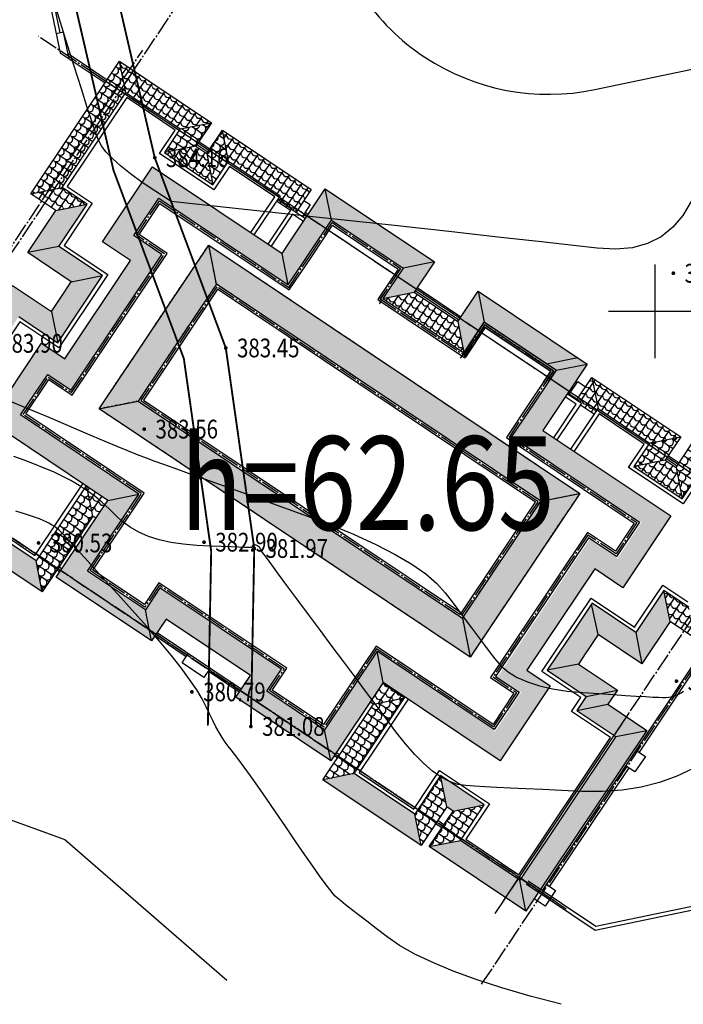
# Model space of a CAD drawing. Extents: x 615605 to 616100, y 3113165 to 3113567.
# Drawn here: x 615716 to 615751, y 3113213 to 3113266 of the extents above; entities that cross this region are included whole.
import ezdxf
from ezdxf.enums import TextEntityAlignment as Align

# ---------------------------------------------------------------- set-up
doc = ezdxf.new("R2010")
doc.units = 0
doc.header["$LTSCALE"] = 0.5
for name, pattern in [('DASH', [0.35, 0.25, -0.1]), ('DOTE', [2.42, 2, -0.2, 0.02, -0.2]), ('X2', [10, 8, -2])]:
    doc.linetypes.add(name, pattern=pattern)
doc.layers.get('0').update_dxf_attribs({"linetype": 'CONTINUOUS'})
for name, color, linetype in [('dixing', 8, 'CONTINUOUS'), ('DLSS', 4, 'CONTINUOUS'), ('DOTE', 251, 'DOTE'), ('GCD', 8, 'CONTINUOUS'), ('PUB_TEXT', 7, 'CONTINUOUS'), ('SURFACE', 6, 'CONTINUOUS'), ('wuding', 252, 'CONTINUOUS'), ('剖面', 7, 'CONTINUOUS'), ('立面', 7, 'CONTINUOUS'), ('辅助线', 1, 'CONTINUOUS')]:
    doc.layers.add(name, color=color, linetype=linetype)
doc.styles.add('-黑体', font='simhei.ttf', dxfattribs={"width": 0.8})
doc.styles.add('HZ', font='rs.shx', dxfattribs={"width": 0.8, "bigfont": 'hztxt.shx'})
pattern_1 = [(326.216523, (618413.0154, 3112956.20134), (0.554880325, 0.11003556), [0.08, -0.32]), (11.216523, (618413.17063, 3112956.1456), (0.222422383, 0.332457943), [0.113137084, -0.45254834]), (56.216523, (618413.2816, 3112956.16762), (-0.11003556, 0.554880325), [0.4]), (101.216523, (618413.3036, 3112956.05664), (-0.332457943, 0.222422383), [0.113137084, -0.45254834]), (352.781574, (618413.0819, 3112956.15685), (0.332457943, -0.222422383), [0.08944, -0.80498719]), (299.6514715, (618413.30361, 3112956.05664), (0.332457942, -0.222422383), [0.08944, -0.80498719])]
pattern_2 = [(56.216523, (618413.0154, 3112956.20134), (-0.11003556, 0.554880325), [0.08, -0.32]), (101.216523, (618413.07112, 3112956.35656), (-0.332457943, 0.222422383), [0.113137084, -0.45254834]), (146.216523, (618413.0491, 3112956.46754), (-0.554880325, -0.11003556), [0.4]), (191.216523, (618413.1601, 3112956.48954), (-0.222422383, -0.332457943), [0.113137084, -0.45254834]), (82.781574, (618413.05989, 3112956.26783), (0.222422383, 0.332457943), [0.08944, -0.80498719]), (29.6514715, (618413.1601, 3112956.48954), (0.222422383, 0.332457942), [0.08944, -0.80498719])]

# ---------------------------------------------------------------- blocks, each defined once
blk = doc.blocks.new('GC200')
at = {"linetype": 'Continuous', "const_width": 0.2, "flags": 128}
blk.add_lwpolyline([(-0.1, 0, 1), (0.1, 0, 1)], format="xyb", close=True, dxfattribs=at)

msp = doc.modelspace()

# ---------------------------------------------------------------- hatches: boundary and pattern name
at = {"layer": 'wuding'}
h = msp.add_hatch(dxfattribs=at)
h.set_pattern_fill('弯瓦屋面,_O', color=8, scale=0.2, angle=56.2165)
h.set_pattern_definition(pattern_2)
h.paths.add_polyline_path([(615721.768, 3113261.661), (615721.438, 3113263.326), (615716.711, 3113256.261), (615716.711, 3113256.261), (615718.376, 3113256.591)])
h = msp.add_hatch(dxfattribs=at)
h.set_pattern_fill('弯瓦屋面,_O', color=8, scale=0.2, angle=-33.7835)
h.set_pattern_definition(pattern_1)
h.paths.add_polyline_path([(615726.342, 3113260.045), (615721.438, 3113263.326), (615721.438, 3113263.326), (615721.768, 3113261.661), (615724.677, 3113259.715)])
h = msp.add_hatch(dxfattribs=at)
h.set_pattern_fill('弯瓦屋面,_O', color=8, scale=0.2, angle=56.2165)
h.set_pattern_definition(pattern_2)
h.paths.add_polyline_path([(615726.342, 3113260.045), (615724.677, 3113259.715), (615723.843, 3113258.468), (615723.843, 3113258.468), (615725.508, 3113258.799)])
h.paths.add_polyline_path([(615726.923, 3113259.656), (615726.089, 3113258.409), (615726.419, 3113256.745), (615726.419, 3113256.745), (615727.254, 3113257.991)])
h = msp.add_hatch(dxfattribs=at)
h.set_pattern_fill('弯瓦屋面,_O', color=8, scale=0.2, angle=-33.7835)
h.set_pattern_definition(pattern_1)
h.paths.add_polyline_path([(615726.089, 3113258.409), (615725.508, 3113258.799), (615723.843, 3113258.468), (615726.419, 3113256.745)])
h.paths.add_polyline_path([(615731.661, 3113256.487), (615726.923, 3113259.656), (615727.254, 3113257.991), (615729.996, 3113256.156), (615729.802, 3113255.866), (615730.55, 3113255.365), (615730.605, 3113255.448), (615730.855, 3113255.281)])
h = msp.add_hatch(dxfattribs=at)
h.set_pattern_fill('弯瓦屋面,_O', color=8, scale=0.2, angle=-33.7835)
h.set_pattern_definition(pattern_1)
h.paths.add_polyline_path([(615720.809, 3113239.925), (615720.807, 3113239.922), (615722.473, 3113240.255), (615716.165, 3113244.475), (615714.501, 3113244.145)])
h.paths.add_polyline_path([(615718.071, 3113235.824), (615723.146, 3113232.429), (615722.816, 3113234.094), (615719.741, 3113236.151)])
h.paths.add_polyline_path([(615723.924, 3113233.593), (615728.413, 3113230.59), (615730.077, 3113230.92), (615723.594, 3113235.257)])
h.paths.add_polyline_path([(615727.634, 3113229.427), (615732.704, 3113226.035), (615732.374, 3113227.699), (615729.299, 3113229.757)])
h.paths.add_polyline_path([(615735.501, 3113230.215), (615741.735, 3113226.045), (615741.405, 3113227.709), (615735.17, 3113231.879)])
h.paths.add_polyline_path([(615744.404, 3113230.034), (615743.157, 3113230.868), (615741.492, 3113230.538), (615742.739, 3113229.704)])
h.paths.add_polyline_path([(615746.771, 3113236.271), (615748.267, 3113235.27), (615747.937, 3113236.935), (615746.441, 3113237.935)])
h.paths.add_polyline_path([(615750.825, 3113239.093), (615744.01, 3113243.653), (615742.345, 3113243.323), (615749.161, 3113238.763)])
h.paths.add_polyline_path([(615746.373, 3113247.185), (615740.555, 3113251.078), (615740.885, 3113249.413), (615744.709, 3113246.855)])
h.paths.add_polyline_path([(615738.228, 3113252.635), (615732.41, 3113256.527), (615732.74, 3113254.862), (615736.563, 3113252.304)])
h.paths.add_polyline_path([(615730.102, 3113253.078), (615723.204, 3113257.693), (615723.534, 3113256.028), (615730.432, 3113251.413)])
h.paths.add_polyline_path([(615720.535, 3113253.703), (615722.031, 3113252.703), (615723.695, 3113253.033), (615722.199, 3113254.034)])
h.paths.add_polyline_path([(615718.528, 3113247.466), (615717.281, 3113248.3), (615717.611, 3113246.636), (615718.858, 3113245.802)])
h = msp.add_hatch(dxfattribs=at)
h.set_pattern_fill('弯瓦屋面,_O', color=8, scale=0.2, angle=56.2165)
h.set_pattern_definition(pattern_2)
h.paths.add_polyline_path([(615717.281, 3113248.3), (615714.501, 3113244.145), (615716.165, 3113244.475), (615717.611, 3113246.636)])
h.paths.add_polyline_path([(615732.41, 3113256.527), (615730.102, 3113253.078), (615730.432, 3113251.413), (615732.74, 3113254.862)])
h.paths.add_polyline_path([(615723.204, 3113257.693), (615720.535, 3113253.703), (615722.199, 3113254.034), (615723.534, 3113256.028)])
h.paths.add_polyline_path([(615722.031, 3113252.703), (615718.528, 3113247.466), (615718.858, 3113245.802), (615723.695, 3113253.033)])
h = msp.add_hatch(dxfattribs=at)
h.set_pattern_fill('弯瓦屋面,_O', color=8, scale=0.2, angle=-33.7835)
h.set_pattern_definition(pattern_1)
h.paths.add_polyline_path([(615719.706, 3113255.702), (615719.706, 3113255.702), (615718.376, 3113256.591), (615716.711, 3113256.261), (615718.041, 3113255.372)])
h = msp.add_hatch(dxfattribs=at)
h.set_pattern_fill('弯瓦屋面,_O', color=8, scale=0.2, angle=56.2165)
h.set_pattern_definition(pattern_2)
h.paths.add_polyline_path([(615719.706, 3113255.702), (615718.041, 3113255.372), (615716.54, 3113253.128), (615716.54, 3113253.128), (615718.205, 3113253.458)])
h.paths.add_polyline_path([(615720.532, 3113251.901), (615718.867, 3113251.571), (615718.339, 3113250.781), (615717.811, 3113249.991), (615718.141, 3113248.327), (615718.141, 3113248.327), (615719.336, 3113250.114)])
h.paths.add_polyline_path([(615715.733, 3113251.382), (615715.232, 3113250.634), (615715.562, 3113248.969), (615715.562, 3113248.969), (615716.063, 3113249.717)])
h.paths.add_polyline_path([(615713.484, 3113250.359), (615713.154, 3113252.024), (615706.704, 3113242.382), (615708.369, 3113242.713)])
h = msp.add_hatch(dxfattribs=at)
h.set_pattern_fill('弯瓦屋面,_O', color=8, scale=0.2, angle=-33.7835)
h.set_pattern_definition(pattern_1)
h.paths.add_polyline_path([(615720.532, 3113251.901), (615720.532, 3113251.901), (615718.205, 3113253.458), (615716.54, 3113253.128), (615718.867, 3113251.571)])
h.paths.add_polyline_path([(615717.811, 3113249.991), (615715.733, 3113251.382), (615715.733, 3113251.382), (615716.063, 3113249.717), (615718.141, 3113248.327)])
h.paths.add_polyline_path([(615715.232, 3113250.634), (615713.154, 3113252.024), (615713.154, 3113252.024), (615713.484, 3113250.359), (615715.562, 3113248.969)])
h.paths.add_polyline_path([(615711.527, 3113240.6), (615708.369, 3113242.713), (615706.704, 3113242.382), (615711.857, 3113238.935)])
h.paths.add_polyline_path([(615715.119, 3113240.933), (615715.119, 3113240.933), (615712.792, 3113242.49), (615713.122, 3113240.826), (615713.455, 3113240.603)])
h.paths.add_polyline_path([(615716.985, 3113236.708), (615713.743, 3113238.876), (615712.356, 3113238.601), (615712.245, 3113238.435), (615717.315, 3113235.043)])
h = msp.add_hatch(dxfattribs=at)
h.set_pattern_fill('弯瓦屋面,_O', color=8, scale=0.2, angle=-33.7835)
h.set_pattern_definition(pattern_1)
h.paths.add_polyline_path([(615745.974, 3113240.294), (615726.192, 3113253.528), (615726.605, 3113251.447), (615743.893, 3113239.881)])
h.paths.add_polyline_path([(615739.722, 3113233.647), (615722.435, 3113245.213), (615720.354, 3113244.801), (615740.135, 3113231.567)])
h = msp.add_hatch(dxfattribs=at)
h.set_pattern_fill('弯瓦屋面,_O', color=8, scale=0.2, angle=56.2165)
h.set_pattern_definition(pattern_2)
h.paths.add_polyline_path([(615726.605, 3113251.447), (615726.192, 3113253.528), (615720.354, 3113244.801), (615722.435, 3113245.213)])
h.paths.add_polyline_path([(615745.974, 3113240.294), (615743.893, 3113239.881), (615739.722, 3113233.647), (615740.135, 3113231.567)])
h = msp.add_hatch(dxfattribs=at)
h.set_pattern_fill('弯瓦屋面,_O', color=8, scale=0.2, angle=56.2165)
h.set_pattern_definition(pattern_2)
h.paths.add_polyline_path([(615720.807, 3113239.922), (615718.066, 3113235.825), (615719.732, 3113236.157), (615722.473, 3113240.255)])
h.paths.add_polyline_path([(615723.146, 3113232.429), (615723.924, 3113233.593), (615723.594, 3113235.257), (615722.816, 3113234.094)])
h.paths.add_polyline_path([(615728.413, 3113230.59), (615727.634, 3113229.427), (615729.299, 3113229.757), (615730.077, 3113230.92)])
h.paths.add_polyline_path([(615732.704, 3113226.035), (615735.501, 3113230.215), (615735.17, 3113231.879), (615732.374, 3113227.699)])
h.paths.add_polyline_path([(615740.555, 3113251.078), (615739.471, 3113249.457), (615739.801, 3113247.792), (615740.885, 3113249.413)])
h.paths.add_polyline_path([(615737.144, 3113251.014), (615738.228, 3113252.635), (615736.563, 3113252.304), (615735.479, 3113250.684)])
h = msp.add_hatch(dxfattribs=at)
h.set_pattern_fill('弯瓦屋面,_O', color=8, scale=0.2, angle=-33.7835)
h.set_pattern_definition(pattern_1)
h.paths.add_polyline_path([(615739.471, 3113249.457), (615737.144, 3113251.014), (615735.479, 3113250.684), (615739.801, 3113247.792)])
h = msp.add_hatch(dxfattribs=at)
h.set_pattern_fill('弯瓦屋面,_O', color=8, scale=0.2, angle=56.2165)
h.set_pattern_definition(pattern_2)
h.paths.add_polyline_path([(615741.735, 3113226.045), (615744.404, 3113230.034), (615742.878, 3113229.732), (615741.432, 3113227.571)])
h.paths.add_polyline_path([(615746.771, 3113236.271), (615746.771, 3113236.271), (615746.469, 3113237.797), (615741.631, 3113230.566), (615743.157, 3113230.868)])
h.paths.add_polyline_path([(615748.267, 3113235.27), (615750.825, 3113239.093), (615749.299, 3113238.791), (615747.965, 3113236.796)])
h.paths.add_polyline_path([(615744.01, 3113243.653), (615746.373, 3113247.185), (615744.709, 3113246.855), (615742.345, 3113243.323)])
h = msp.add_hatch(dxfattribs=at)
h.set_pattern_fill('弯瓦屋面,_O', color=8, scale=0.2, angle=-33.7835)
h.set_pattern_definition(pattern_1)
h.paths.add_polyline_path([(615750.525, 3113242.061), (615751.107, 3113241.672), (615751.437, 3113240.007), (615748.86, 3113241.731)])
h.paths.add_polyline_path([(615746.622, 3113246.478), (615751.359, 3113243.308), (615749.695, 3113242.978), (615746.952, 3113244.813), (615746.757, 3113244.522), (615746.009, 3113245.022), (615746.065, 3113245.106), (615745.815, 3113245.272)])
h = msp.add_hatch(dxfattribs=at)
h.set_pattern_fill('弯瓦屋面,_O', color=8, scale=0.2, angle=56.2165)
h.set_pattern_definition(pattern_2)
h.paths.add_polyline_path([(615751.941, 3113242.919), (615752.271, 3113241.254), (615751.437, 3113240.007), (615751.437, 3113240.007), (615751.107, 3113241.672)])
h.paths.add_polyline_path([(615751.359, 3113243.308), (615750.525, 3113242.061), (615748.86, 3113241.731), (615748.86, 3113241.731), (615749.695, 3113242.978)])
h = msp.add_hatch(dxfattribs=at)
h.set_pattern_fill('弯瓦屋面,_O', color=8, scale=0.2, angle=56.2165)
h.set_pattern_definition(pattern_2)
h.paths.add_polyline_path([(615719.989, 3113239.22), (615719.681, 3113240.739), (615717.93, 3113238.121), (615716.985, 3113236.708), (615717.315, 3113235.043), (615717.743, 3113235.683), (615717.66, 3113235.739)])
h.paths.add_polyline_path([(615718.927, 3113237.453), (615720.017, 3113239.082), (615719.989, 3113239.22), (615717.66, 3113235.739), (615717.743, 3113235.683)])
h = msp.add_hatch(dxfattribs=at)
h.set_pattern_fill('弯瓦屋面,_O', color=8, scale=0.2, angle=-33.7835)
h.set_pattern_definition(pattern_1)
h.paths.add_polyline_path([(615720.809, 3113239.925), (615720.568, 3113240.086), (615719.989, 3113239.22), (615720.017, 3113239.082), (615720.175, 3113238.977)])
h.paths.add_polyline_path([(615720.568, 3113240.086), (615719.696, 3113240.669), (615719.989, 3113239.22)])
h = msp.add_hatch(dxfattribs=at)
h.set_pattern_fill('弯瓦屋面,_O', color=8, scale=0.2, angle=56.2165)
h.set_pattern_definition(pattern_2)
h.paths.add_polyline_path([(615750.458, 3113235.127), (615750.788, 3113233.463), (615749.287, 3113231.218), (615749.287, 3113231.218), (615748.957, 3113232.883)])
h.paths.add_polyline_path([(615746.63, 3113234.44), (615746.96, 3113232.775), (615746.432, 3113231.986), (615745.903, 3113231.196), (615744.239, 3113230.866), (615744.239, 3113230.866), (615745.434, 3113232.653)])
h.paths.add_polyline_path([(615747.981, 3113229.806), (615747.481, 3113229.058), (615745.816, 3113228.728), (615745.816, 3113228.728), (615746.317, 3113229.476)])
h.paths.add_polyline_path([(615747.894, 3113227.338), (615749.559, 3113227.668), (615743.108, 3113218.027), (615742.778, 3113219.691)])
h = msp.add_hatch(dxfattribs=at)
h.set_pattern_fill('弯瓦屋面,_O', color=8, scale=0.2, angle=-33.7835)
h.set_pattern_definition(pattern_1)
h.paths.add_polyline_path([(615750.458, 3113235.128), (615750.458, 3113235.128), (615751.788, 3113234.238), (615752.118, 3113232.573), (615750.788, 3113233.463)])
h = msp.add_hatch(dxfattribs=at)
h.set_pattern_fill('弯瓦屋面,_O', color=8, scale=0.2, angle=-33.7835)
h.set_pattern_definition(pattern_1)
h.paths.add_polyline_path([(615746.63, 3113234.44), (615746.63, 3113234.44), (615748.957, 3113232.884), (615749.287, 3113231.219), (615746.96, 3113232.776)])
h.paths.add_polyline_path([(615745.903, 3113231.197), (615747.981, 3113229.806), (615747.981, 3113229.806), (615746.317, 3113229.476), (615744.239, 3113230.867)])
h.paths.add_polyline_path([(615747.481, 3113229.058), (615749.559, 3113227.668), (615749.559, 3113227.668), (615747.894, 3113227.338), (615745.816, 3113228.728)])
h.paths.add_polyline_path([(615739.62, 3113221.805), (615742.778, 3113219.692), (615743.108, 3113218.027), (615737.955, 3113221.475)])
h.paths.add_polyline_path([(615738.558, 3113225.252), (615738.558, 3113225.252), (615740.885, 3113223.696), (615739.22, 3113223.365), (615738.888, 3113223.588)])
h.paths.add_polyline_path([(615733.94, 3113225.364), (615737.182, 3113223.195), (615737.457, 3113221.808), (615737.345, 3113221.642), (615732.276, 3113225.034)])
h = msp.add_hatch(dxfattribs=at)
h.set_pattern_fill('弯瓦屋面,_O', color=8, scale=0.2, angle=-33.7835)
h.set_pattern_definition(pattern_1)
h.paths.add_polyline_path([(615735.723, 3113230.007), (615736.637, 3113229.395), (615735.116, 3113229.1)])
h.paths.add_polyline_path([(615735.473, 3113230.174), (615734.812, 3113229.185), (615734.978, 3113229.073), (615735.116, 3113229.1), (615735.723, 3113230.007)])
h = msp.add_hatch(dxfattribs=at)
h.set_pattern_fill('弯瓦屋面,_O', color=8, scale=0.2, angle=56.2165)
h.set_pattern_definition(pattern_2)
h.paths.add_polyline_path([(615735.116, 3113229.1), (615736.637, 3113229.395), (615734.885, 3113226.777), (615733.94, 3113225.364), (615732.276, 3113225.034), (615732.704, 3113225.674), (615732.787, 3113225.618)])
h.paths.add_polyline_path([(615733.888, 3113227.444), (615734.978, 3113229.073), (615735.116, 3113229.1), (615732.787, 3113225.618), (615732.704, 3113225.674)])
h = msp.add_hatch(dxfattribs=at)
h.set_pattern_fill('弯瓦屋面,_O', color=8, scale=0.2, angle=56.2165)
h.set_pattern_definition(pattern_2)
h.paths.add_polyline_path([(615739.22, 3113223.365), (615740.885, 3113223.696), (615740.885, 3113223.696), (615739.62, 3113221.805), (615737.955, 3113221.475)])
h.paths.add_polyline_path([(615738.127, 3113224.608), (615738.558, 3113225.252), (615738.888, 3113223.588), (615737.512, 3113221.531), (615737.182, 3113223.195)])

# ---------------------------------------------------------------- linework, layer by layer
at = {"layer": 'dixing', "linetype": 'Continuous'}
for p, q in [((615750, 3113247.5), (615750, 3113252.5)), ((615747.5, 3113250), (615752.5, 3113250))]:
    msp.add_line(p, q, dxfattribs=at)
at = {"layer": 'dixing', "linetype": 'Continuous', "elevation": 382.303, "flags": 128}
msp.add_lwpolyline([(615661.706, 3113407.675), (615670.45, 3113369.749), (615674.439, 3113349.72), (615677.201, 3113344.838), (615683.032, 3113340.096), (615683.864, 3113330.046), (615684.374, 3113322.649), (615690.413, 3113298.94), (615691.853, 3113287.68), (615699.056, 3113265.309), (615703.376, 3113249.019), (615704.576, 3113241.593), (615708.896, 3113229.854), (615712.975, 3113223.865), (615718.525, 3113221.843), (615727.163, 3113214.355)], dxfattribs=at)
at = {"layer": 'dixing', "linetype": 'Continuous', "flags": 128}
for points in [[(615724.186, 3113255.853), (615723.372, 3113256.378), (615722.652, 3113256.87), (615722.027, 3113257.328), (615721.496, 3113257.753), (615721.059, 3113258.143), (615720.716, 3113258.5), (615720.468, 3113258.823), (615720.313, 3113259.113), (615720.176, 3113259.489), (615719.978, 3113260.071), (615719.72, 3113260.861), (615719.402, 3113261.857), (615719.023, 3113263.059), (615718.583, 3113264.469), (615718.084, 3113266.085)], [(615751.929, 3113255.889), (615751.479, 3113255.112), (615750.939, 3113254.474), (615750.31, 3113253.973), (615749.592, 3113253.612), (615748.784, 3113253.389), (615747.887, 3113253.304), (615746.901, 3113253.358), (615745.644, 3113253.504), (615743.935, 3113253.698), (615741.774, 3113253.939), (615739.16, 3113254.228), (615736.095, 3113254.563), (615732.577, 3113254.946), (615728.607, 3113255.376), (615724.186, 3113255.853)], [(615715.691, 3113245.173), (615716.286, 3113244.934), (615716.944, 3113244.662), (615717.666, 3113244.356), (615718.45, 3113244.017), (615719.238, 3113243.675), (615719.974, 3113243.36), (615720.656, 3113243.072), (615721.285, 3113242.811), (615721.86, 3113242.577), (615722.382, 3113242.37), (615722.851, 3113242.19), (615723.266, 3113242.037), (615723.728, 3113241.871), (615724.337, 3113241.652), (615725.093, 3113241.381), (615725.996, 3113241.056), (615727.045, 3113240.678), (615728.242, 3113240.248), (615729.585, 3113239.765), (615731.075, 3113239.228), (615732.564, 3113238.67), (615733.904, 3113238.12), (615735.094, 3113237.579), (615736.135, 3113237.047), (615737.027, 3113236.523), (615737.77, 3113236.007), (615738.363, 3113235.5), (615738.807, 3113235.002), (615739.171, 3113234.515), (615739.525, 3113234.04), (615739.87, 3113233.579), (615740.204, 3113233.131), (615740.528, 3113232.696), (615740.842, 3113232.274), (615741.147, 3113231.866), (615741.441, 3113231.47), (615741.768, 3113231.101), (615742.169, 3113230.774), (615742.646, 3113230.488), (615743.198, 3113230.244), (615743.825, 3113230.041), (615744.527, 3113229.879), (615745.304, 3113229.759), (615746.156, 3113229.68), (615747, 3113229.624), (615747.754, 3113229.575), (615748.418, 3113229.533), (615748.991, 3113229.497), (615749.474, 3113229.467), (615749.867, 3113229.444), (615750.169, 3113229.427), (615750.381, 3113229.417), (615750.544, 3113229.415), (615750.701, 3113229.427), (615750.851, 3113229.451), (615750.995, 3113229.488), (615751.132, 3113229.537), (615751.262, 3113229.598), (615751.386, 3113229.672), (615751.503, 3113229.759)], [(615752.024, 3113225.64), (615751.144, 3113225.224), (615750.219, 3113224.893), (615749.25, 3113224.646), (615748.237, 3113224.484), (615747.178, 3113224.407), (615746.076, 3113224.414), (615744.995, 3113224.462), (615744.002, 3113224.507), (615743.098, 3113224.55), (615742.282, 3113224.59), (615741.554, 3113224.627), (615740.914, 3113224.661), (615740.363, 3113224.693), (615739.9, 3113224.722), (615739.475, 3113224.79), (615739.039, 3113224.942), (615738.591, 3113225.176), (615738.131, 3113225.494), (615737.659, 3113225.893), (615737.176, 3113226.376), (615736.681, 3113226.941), (615736.175, 3113227.589), (615735.653, 3113228.29), (615735.114, 3113229.015), (615734.558, 3113229.762), (615733.983, 3113230.533), (615733.391, 3113231.326), (615732.781, 3113232.144), (615732.153, 3113232.984), (615731.508, 3113233.847), (615730.895, 3113234.668), (615730.365, 3113235.381), (615729.917, 3113235.986), (615729.551, 3113236.482), (615729.269, 3113236.871), (615729.068, 3113237.152), (615728.951, 3113237.324), (615728.915, 3113237.388), (615728.918, 3113237.399), (615728.915, 3113237.411), (615728.906, 3113237.425), (615728.89, 3113237.439), (615728.868, 3113237.455), (615728.839, 3113237.472), (615728.805, 3113237.49), (615728.764, 3113237.51), (615728.722, 3113237.528), (615728.684, 3113237.541), (615728.651, 3113237.551), (615728.622, 3113237.557), (615728.596, 3113237.558), (615728.575, 3113237.556), (615728.558, 3113237.549), (615728.546, 3113237.538), (615728.536, 3113237.525), (615728.528, 3113237.512), (615728.522, 3113237.499), (615728.517, 3113237.485), (615728.514, 3113237.471), (615728.513, 3113237.457), (615728.514, 3113237.443), (615728.516, 3113237.429), (615728.473, 3113237.417), (615728.336, 3113237.413), (615728.106, 3113237.415), (615727.783, 3113237.424), (615727.366, 3113237.439), (615726.856, 3113237.461), (615726.252, 3113237.49), (615725.556, 3113237.525), (615724.837, 3113237.584), (615724.169, 3113237.683), (615723.552, 3113237.824), (615722.984, 3113238.005), (615722.467, 3113238.226), (615722, 3113238.489), (615721.583, 3113238.792), (615721.217, 3113239.135), (615720.866, 3113239.49), (615720.498, 3113239.825), (615720.112, 3113240.142), (615719.708, 3113240.439), (615719.285, 3113240.717), (615718.845, 3113240.976), (615718.387, 3113241.216), (615717.911, 3113241.437), (615717.416, 3113241.647), (615716.898, 3113241.855), (615716.359, 3113242.059), (615715.798, 3113242.26)], [(615744.983, 3113213.068), (615743.335, 3113213.506), (615741.826, 3113213.947), (615740.457, 3113214.391), (615739.227, 3113214.839), (615738.136, 3113215.29), (615737.184, 3113215.744), (615736.372, 3113216.201), (615735.7, 3113216.662), (615735.129, 3113217.1), (615734.622, 3113217.49), (615734.181, 3113217.833), (615733.803, 3113218.128), (615733.49, 3113218.375), (615733.242, 3113218.575), (615733.058, 3113218.727), (615732.938, 3113218.831), (615732.821, 3113218.959), (615732.642, 3113219.182), (615732.403, 3113219.501), (615732.104, 3113219.915), (615731.743, 3113220.425), (615731.322, 3113221.031), (615730.84, 3113221.732), (615730.298, 3113222.528), (615729.751, 3113223.331), (615729.256, 3113224.051), (615728.813, 3113224.687), (615728.423, 3113225.241), (615728.085, 3113225.711), (615727.799, 3113226.099), (615727.565, 3113226.403), (615727.383, 3113226.624), (615727.226, 3113226.817), (615727.066, 3113227.037), (615726.905, 3113227.284), (615726.741, 3113227.557), (615726.574, 3113227.858), (615726.405, 3113228.185), (615726.234, 3113228.539), (615726.06, 3113228.919), (615725.846, 3113229.345), (615725.551, 3113229.833), (615725.177, 3113230.384), (615724.723, 3113230.997), (615724.19, 3113231.673), (615723.576, 3113232.412), (615722.883, 3113233.214), (615722.111, 3113234.078), (615721.342, 3113234.925), (615720.661, 3113235.675), (615720.069, 3113236.327), (615719.564, 3113236.881), (615719.147, 3113237.339), (615718.819, 3113237.698), (615718.578, 3113237.96), (615718.425, 3113238.125), (615718.314, 3113238.238), (615718.197, 3113238.345), (615718.074, 3113238.445), (615717.945, 3113238.54), (615717.811, 3113238.628), (615717.671, 3113238.711), (615717.525, 3113238.787), (615717.373, 3113238.858), (615717.166, 3113238.939), (615716.852, 3113239.047), (615716.432, 3113239.184), (615715.906, 3113239.348)]]:
    msp.add_lwpolyline(points, dxfattribs=at)
at = {"layer": 'DLSS', "color": 8, "linetype": 'Continuous', "const_width": 0.1, "elevation": 381.077, "flags": 128}
msp.add_lwpolyline([(615726.147, 3113227.918), (615726.324, 3113237.219), (615724.867, 3113247.476), (615721.113, 3113257.522), (615717.632, 3113272.545), (615711.429, 3113290.099), (615706.908, 3113301.436), (615701.41, 3113314.857), (615698.26, 3113321.914), (615695.819, 3113330.143), (615694.797, 3113346), (615695.42, 3113355.631), (615696.469, 3113370.374), (615697.801, 3113381.792), (615702.17, 3113392.646)], dxfattribs=at)
at = {"layer": 'DLSS', "color": 8, "linetype": 'X2', "const_width": 0.1, "elevation": 381.077, "flags": 128}
msp.add_lwpolyline([(615728.44, 3113227.874), (615728.621, 3113237.359), (615727.103, 3113248.045), (615723.314, 3113258.185), (615719.838, 3113273.188), (615713.577, 3113290.906), (615709.035, 3113302.296), (615703.519, 3113315.76), (615700.416, 3113322.711), (615698.091, 3113330.548), (615697.096, 3113346), (615697.709, 3113355.476), (615698.753, 3113370.16), (615700.044, 3113381.221), (615704.298, 3113391.789)], dxfattribs=at)
at = {"layer": 'DOTE', "color": 8}
for p, q in [((615705.422, 3113237.768, 606.505), (615724.799, 3113266.732, 606.505)), ((615758.034, 3113237.279, 606.505), (615717.124, 3113264.648, 606.505)), ((615707.217, 3113240.81, 606.505), (615722.678, 3113263.921, 606.505)), ((615757.481, 3113237.648, 606.505), (615719.874, 3113262.808, 606.505)), ((615744.692, 3113218.532, 606.505), (615707.085, 3113243.692, 606.505)), ((615707.96, 3113243.106, 606.505), (615745.244, 3113218.162, 606.505)), ((615740.745, 3113214.135, 606.505), (615759.779, 3113242.585, 606.505)), ((615741.46, 3113217.901, 606.505), (615756.921, 3113241.011, 606.505))]:
    msp.add_line(p, q, dxfattribs=at)
at = {"layer": 'DOTE', "color": 8, "linetype": 'ByBlock'}
for p, q in [((615726.605, 3113251.447, 606.505), (615726.192, 3113253.528, 606.505)), ((615720.354, 3113244.801, 606.505), (615722.435, 3113245.213, 606.505)), ((615743.893, 3113239.881, 606.505), (615745.974, 3113240.294, 606.505)), ((615741.917, 3113218.584, 606.505), (615748.59, 3113228.558, 606.505))]:
    msp.add_line(p, q, dxfattribs=at)
at = {"layer": 'DOTE', "color": 8, "elevation": 606.505}
for points in [[(615743.458, 3113245.165), (615742.207, 3113243.295), (615749.022, 3113238.736), (615747.91, 3113237.073), (615746.414, 3113238.074), (615741.354, 3113230.511), (615742.6, 3113229.677), (615741.377, 3113227.848), (615735.143, 3113232.018), (615732.347, 3113227.838), (615729.437, 3113229.784), (615730.216, 3113230.948), (615723.567, 3113235.396), (615722.788, 3113234.233), (615719.871, 3113236.185), (615722.612, 3113240.282), (615716.304, 3113244.502), (615717.638, 3113246.497), (615718.885, 3113245.663), (615723.834, 3113253.06), (615722.338, 3113254.061), (615723.561, 3113255.89), (615730.46, 3113251.274), (615731.6, 3113252.978), (615732.768, 3113254.724), (615736.425, 3113252.277), (615735.34, 3113250.656), (615739.828, 3113247.654), (615740.913, 3113249.274), (615744.57, 3113246.828)], [(615722.573, 3113245.241), (615739.695, 3113233.786), (615743.754, 3113239.854), (615726.633, 3113251.308)]]:
    msp.add_lwpolyline(points, close=True, dxfattribs=at)
for points in [[(615732.323, 3113254.059), (615732.768, 3113254.724), (615736.425, 3113252.277), (615735.312, 3113250.615)], [(615744.125, 3113246.163), (615744.57, 3113246.828), (615740.913, 3113249.274), (615739.801, 3113247.612)]]:
    msp.add_lwpolyline(points, dxfattribs=at)
at = {"layer": 'DOTE', "color": 8, "linetype": 'ByBlock', "elevation": 606.505}
for points in [[(615726.192, 3113253.528), (615745.974, 3113240.294), (615740.135, 3113231.567), (615720.354, 3113244.801)], [(615722.435, 3113245.213), (615739.722, 3113233.647), (615743.893, 3113239.881), (615726.605, 3113251.447)], [(615722.712, 3113245.268), (615739.667, 3113233.925), (615743.615, 3113239.826), (615726.66, 3113251.17)]]:
    msp.add_lwpolyline(points, close=True, dxfattribs=at)
msp.add_lwpolyline([(615739.722, 3113233.647), (615740.135, 3113231.567)], dxfattribs=at)
at = {"layer": 'SURFACE', "color": 8, "linetype": 'ByBlock'}
msp.add_line((615730.605, 3113255.448, 606.505), (615729.857, 3113255.949, 606.505), dxfattribs=at)
at = {"layer": 'SURFACE', "color": 8, "linetype": 'ByBlock', "elevation": 606.505}
for points in [[(615716.983, 3113270.999), (615718.263, 3113264.83)], [(615716.787, 3113270.958), (615718.278, 3113263.77)], [(615718.753, 3113263.453), (615718.458, 3113264.871), (615718.067, 3113264.789)], [(615718.278, 3113263.77), (615720.666, 3113262.172)], [(615718.695, 3113263.732), (615720.777, 3113262.338)], [(615725.674, 3113259.048), (615726.256, 3113258.659)], [(615725.563, 3113258.882), (615726.145, 3113258.493)], [(615731.272, 3113255.905), (615731.604, 3113255.682), (615731.187, 3113255.059)], [(615731.331, 3113255.273), (615731.497, 3113255.162)], [(615737.203, 3113251.102), (615739.53, 3113249.544)], [(615737.314, 3113251.268), (615739.641, 3113249.711)], [(615745.43, 3113245.595), (615745.872, 3113246.257), (615746.288, 3113245.979)], [(615745.458, 3113245.817), (615745.541, 3113245.761)], [(615745.347, 3113245.651), (615745.845, 3113245.317)], [(615750.582, 3113242.146), (615751.163, 3113241.757)], [(615750.693, 3113242.312), (615751.275, 3113241.923)], [(615756.066, 3113238.475), (615756.648, 3113238.085), (615743.97, 3113219.135), (615743.887, 3113219.191)], [(615718.362, 3113236.267), (615718.204, 3113236.373)], [(615718.251, 3113236.101), (615718.093, 3113236.207)], [(615724.992, 3113231.591), (615723.329, 3113232.703)], [(615727.929, 3113229.867), (615723.441, 3113232.87)], [(615726.267, 3113230.979), (615725.933, 3113230.48), (615724.769, 3113231.259), (615725.103, 3113231.758)], [(615727.818, 3113229.701), (615726.155, 3113230.813)], [(615751.921, 3113230.66), (615749.141, 3113226.504)], [(615733.165, 3113226.364), (615732.999, 3113226.475)], [(615748.974, 3113226.615), (615749.473, 3113226.282), (615748.917, 3113225.451), (615748.418, 3113225.784)], [(615733.054, 3113226.198), (615732.888, 3113226.309)], [(615748.585, 3113225.673), (615744.359, 3113219.356)], [(615738.623, 3113222.472), (615738.29, 3113222.694)], [(615738.734, 3113222.638), (615738.401, 3113222.861)], [(615744.192, 3113219.468), (615744.691, 3113219.134), (615744.135, 3113218.303), (615743.553, 3113218.692)]]:
    msp.add_lwpolyline(points, dxfattribs=at)
at = {"layer": 'wuding', "color": 8}
for p, q in [((615735.396, 3113250.559, 606.505), (615735.284, 3113250.393, 606.505)), ((615739.718, 3113247.668, 606.505), (615739.606, 3113247.501, 606.505))]:
    msp.add_line(p, q, dxfattribs=at)
at = {"layer": '剖面', "color": 8}
for p, q in [((615732.74, 3113254.862, 606.505), (615732.41, 3113256.527, 606.505)), ((615745.874, 3113247.519, 606.505), (615744.21, 3113247.189, 606.505)), ((615720.809, 3113239.925, 606.505), (615722.473, 3113240.255, 606.505)), ((615735.501, 3113230.215, 606.505), (615735.17, 3113231.879, 606.505))]:
    msp.add_line(p, q, dxfattribs=at)
at = {"layer": '剖面', "color": 8, "elevation": 606.505}
for points in [[(615744.538, 3113244.442), (615744.01, 3113243.653), (615750.825, 3113239.093), (615748.267, 3113235.27), (615746.771, 3113236.271), (615743.157, 3113230.868), (615744.404, 3113230.034), (615741.735, 3113226.045), (615735.501, 3113230.215), (615732.704, 3113226.035), (615727.634, 3113229.427), (615728.413, 3113230.59), (615723.924, 3113233.593), (615723.146, 3113232.429), (615718.067, 3113235.827), (615720.809, 3113239.925), (615714.501, 3113244.145), (615717.281, 3113248.3), (615718.528, 3113247.466), (615722.031, 3113252.703), (615720.535, 3113253.703), (615723.204, 3113257.693), (615730.102, 3113253.078), (615730.519, 3113253.701), (615732.41, 3113256.527), (615738.228, 3113252.635), (615737.144, 3113251.014), (615739.471, 3113249.457), (615740.555, 3113251.078), (615746.373, 3113247.185)], [(615743.375, 3113245.221), (615742.068, 3113243.268), (615748.883, 3113238.708), (615747.882, 3113237.212), (615746.386, 3113238.213), (615741.215, 3113230.483), (615742.462, 3113229.649), (615741.35, 3113227.987), (615735.115, 3113232.157), (615732.319, 3113227.977), (615729.576, 3113229.812), (615730.355, 3113230.975), (615723.539, 3113235.535), (615722.761, 3113234.371), (615720.009, 3113236.212), (615722.751, 3113240.31), (615716.443, 3113244.53), (615717.666, 3113246.358), (615718.913, 3113245.524), (615723.973, 3113253.088), (615722.477, 3113254.089), (615723.589, 3113255.751), (615730.487, 3113251.136), (615731.683, 3113252.923), (615732.795, 3113254.585), (615736.286, 3113252.249), (615735.202, 3113250.629), (615739.856, 3113247.515), (615740.94, 3113249.135), (615744.431, 3113246.8)]]:
    msp.add_lwpolyline(points, close=True, dxfattribs=at)
msp.add_lwpolyline([(615743.541, 3113245.11), (615742.345, 3113243.323), (615749.161, 3113238.763), (615747.937, 3113236.935), (615746.441, 3113237.935), (615741.492, 3113230.538), (615742.739, 3113229.704), (615741.405, 3113227.709), (615735.17, 3113231.879), (615732.374, 3113227.699), (615729.299, 3113229.757), (615730.077, 3113230.92), (615723.594, 3113235.257), (615722.816, 3113234.094), (615719.732, 3113236.157), (615722.473, 3113240.255), (615716.165, 3113244.475), (615717.611, 3113246.636), (615718.858, 3113245.802), (615723.695, 3113253.033), (615722.199, 3113254.034), (615723.534, 3113256.028), (615730.432, 3113251.413), (615731.517, 3113253.034), (615732.74, 3113254.862), (615736.563, 3113252.304), (615735.479, 3113250.684), (615739.801, 3113247.792), (615740.885, 3113249.413), (615744.709, 3113246.855), (615743.541, 3113245.11)], dxfattribs=at)
at = {"layer": '立面', "color": 8}
for p, q in [((615721.768, 3113261.661, 606.505), (615721.438, 3113263.326, 606.505)), ((615724.677, 3113259.715, 606.505), (615726.342, 3113260.045, 606.505)), ((615727.254, 3113257.991, 606.505), (615726.923, 3113259.656, 606.505)), ((615725.508, 3113258.799, 606.505), (615723.843, 3113258.468, 606.505)), ((615726.089, 3113258.409, 606.505), (615726.419, 3113256.745, 606.505)), ((615716.711, 3113256.261, 606.505), (615718.376, 3113256.591, 606.505)), ((615730.55, 3113255.365, 606.505), (615729.802, 3113255.866, 606.505)), ((615718.041, 3113255.372, 606.505), (615719.706, 3113255.702, 606.505)), ((615718.205, 3113253.458, 606.505), (615716.54, 3113253.128, 606.505)), ((615730.432, 3113251.413, 606.505), (615730.102, 3113253.078, 606.505)), ((615738.228, 3113252.635, 606.505), (615736.563, 3113252.304, 606.505)), ((615718.867, 3113251.571, 606.505), (615720.532, 3113251.901, 606.505)), ((615740.555, 3113251.078, 606.505), (615740.885, 3113249.413, 606.505)), ((615735.479, 3113250.684, 606.505), (615737.144, 3113251.014, 606.505)), ((615717.811, 3113249.991, 606.505), (615718.141, 3113248.327, 606.505)), ((615739.471, 3113249.457, 606.505), (615739.801, 3113247.792, 606.505)), ((615744.709, 3113246.855, 606.505), (615746.373, 3113247.185, 606.505)), ((615746.622, 3113246.478, 606.505), (615746.952, 3113244.813, 606.505)), ((615746.009, 3113245.022, 606.505), (615746.757, 3113244.522, 606.505)), ((615749.695, 3113242.978, 606.505), (615751.359, 3113243.308, 606.505)), ((615750.525, 3113242.061, 606.505), (615748.86, 3113241.731, 606.505)), ((615751.107, 3113241.672, 606.505), (615751.437, 3113240.007, 606.505)), ((615720.017, 3113239.082, 606.505), (615719.696, 3113240.669, 606.505)), ((615720.175, 3113238.977, 606.505), (615720.017, 3113239.082, 606.505)), ((615717.315, 3113235.043, 606.505), (615716.985, 3113236.708, 606.505)), ((615750.788, 3113233.463, 606.505), (615750.458, 3113235.128, 606.505)), ((615746.954, 3113232.768, 606.505), (615746.602, 3113234.399, 606.505)), ((615748.957, 3113232.884, 606.505), (615749.287, 3113231.219, 606.505)), ((615745.903, 3113231.197, 606.505), (615744.239, 3113230.867, 606.505)), ((615746.317, 3113229.476, 606.505), (615747.981, 3113229.807, 606.505)), ((615734.972, 3113229.065, 606.505), (615736.637, 3113229.395, 606.505)), ((615745.816, 3113228.728, 606.505), (615747.481, 3113229.059, 606.505)), ((615747.894, 3113227.338, 606.505), (615749.559, 3113227.668, 606.505)), ((615733.94, 3113225.364, 606.505), (615732.275, 3113225.034, 606.505)), ((615738.888, 3113223.588, 606.505), (615738.558, 3113225.253, 606.505)), ((615739.22, 3113223.365, 606.505), (615740.885, 3113223.696, 606.505)), ((615737.512, 3113221.531, 606.505), (615737.182, 3113223.195, 606.505)), ((615737.955, 3113221.475, 606.505), (615739.62, 3113221.805, 606.505)), ((615743.108, 3113218.027, 606.505), (615742.778, 3113219.692, 606.505))]:
    msp.add_line(p, q, dxfattribs=at)
at = {"layer": '立面', "color": 8, "linetype": 'ByBlock'}
for p, q in [((615723.146, 3113232.429, 606.505), (615722.816, 3113234.094, 606.505)), ((615732.704, 3113226.035, 606.505), (615732.374, 3113227.699, 606.505))]:
    msp.add_line(p, q, dxfattribs=at)
at = {"layer": '立面', "color": 8, "elevation": 606.505}
for points in [[(615720.017, 3113239.082), (615718.927, 3113237.453), (615717.315, 3113235.043), (615712.078, 3113238.546), (615713.455, 3113240.603), (615713.122, 3113240.826), (615711.857, 3113238.935), (615706.704, 3113242.382), (615713.154, 3113252.024), (615715.232, 3113250.634), (615715.733, 3113251.382), (615717.811, 3113249.991), (615718.339, 3113250.781), (615718.867, 3113251.571), (615716.54, 3113253.128), (615718.041, 3113255.372), (615716.711, 3113256.261), (615721.438, 3113263.326), (615726.342, 3113260.045), (615725.508, 3113258.799), (615726.089, 3113258.409), (615726.923, 3113259.656), (615731.661, 3113256.487), (615730.855, 3113255.281)], [(615716.063, 3113249.717), (615718.141, 3113248.327), (615719.336, 3113250.114), (615720.532, 3113251.901), (615718.205, 3113253.458), (615719.706, 3113255.702), (615718.376, 3113256.591), (615721.768, 3113261.661), (615724.677, 3113259.715), (615723.843, 3113258.468), (615726.419, 3113256.745), (615727.254, 3113257.991), (615729.996, 3113256.156), (615728.606, 3113254.079)], [(615728.44, 3113254.19), (615729.719, 3113256.101), (615727.308, 3113257.714), (615726.474, 3113256.467), (615723.566, 3113258.413), (615724.4, 3113259.66), (615721.823, 3113261.384), (615718.654, 3113256.646), (615719.983, 3113255.757), (615718.482, 3113253.513), (615720.809, 3113251.956), (615719.422, 3113249.883), (615719.372, 3113249.808), (615718.196, 3113248.049), (615716.118, 3113249.44), (615715.617, 3113248.691), (615713.54, 3113250.082), (615708.646, 3113242.768), (615711.472, 3113240.877), (615712.737, 3113242.768), (615715.397, 3113240.988), (615714.02, 3113238.931), (615716.93, 3113236.985), (615719.487, 3113240.808)], [(615729.354, 3113253.578), (615730.605, 3113255.448), (615731.353, 3113254.948)], [(615731.242, 3113254.782), (615730.66, 3113255.171), (615729.52, 3113253.467)], [(615732.406, 3113254.003), (615732.795, 3113254.585), (615736.286, 3113252.249), (615735.229, 3113250.67)], [(615744.319, 3113246.273), (615744.709, 3113246.855), (615740.885, 3113249.413), (615739.718, 3113247.668)], [(615744.042, 3113246.218), (615744.431, 3113246.8), (615740.94, 3113249.135), (615739.884, 3113247.556)], [(615745.815, 3113245.272), (615745.815, 3113245.272), (615746.622, 3113246.478), (615751.359, 3113243.308), (615750.525, 3113242.061), (615751.107, 3113241.672), (615751.941, 3113242.919)], [(615744.592, 3113243.264), (615745.787, 3113245.051), (615745.205, 3113245.44)], [(615745.317, 3113245.606), (615746.065, 3113245.106), (615744.758, 3113243.152)], [(615745.506, 3113242.652), (615746.952, 3113244.813), (615749.695, 3113242.978), (615748.861, 3113241.731), (615751.437, 3113240.007), (615752.271, 3113241.254)], [(615752.326, 3113240.977), (615751.492, 3113239.73), (615748.583, 3113241.676), (615749.417, 3113242.923), (615747.007, 3113244.535), (615745.672, 3113242.541)], [(615719.654, 3113240.697), (615717.93, 3113238.121), (615716.985, 3113236.708), (615713.743, 3113238.876)], [(615736.831, 3113229.325), (615735.052, 3113226.666), (615734.218, 3113225.419), (615737.127, 3113223.473), (615737.961, 3113224.72), (615738.503, 3113225.53), (615741.162, 3113223.751), (615739.897, 3113221.86), (615742.723, 3113219.969), (615747.617, 3113227.283), (615745.539, 3113228.673), (615746.039, 3113229.421), (615743.961, 3113230.812), (615745.268, 3113232.765), (615746.575, 3113234.718), (615748.902, 3113233.161), (615750.403, 3113235.405), (615751.733, 3113234.515)], [(615751.788, 3113234.238), (615750.458, 3113235.128), (615748.957, 3113232.884), (615746.63, 3113234.441), (615745.354, 3113232.534), (615745.304, 3113232.459), (615744.239, 3113230.867), (615746.317, 3113229.476), (615745.816, 3113228.728), (615747.894, 3113227.338), (615742.778, 3113219.692), (615739.62, 3113221.805), (615740.885, 3113223.696), (615738.558, 3113225.253), (615737.182, 3113223.195), (615733.94, 3113225.364), (615736.637, 3113229.395), (615735.473, 3113230.174)], [(615752.118, 3113232.573), (615750.788, 3113233.463), (615749.287, 3113231.219), (615746.96, 3113232.776), (615746.351, 3113231.866), (615746.301, 3113231.791), (615745.903, 3113231.197), (615747.981, 3113229.807), (615747.481, 3113229.059), (615749.559, 3113227.668), (615743.108, 3113218.027), (615737.955, 3113221.475), (615739.22, 3113223.365), (615738.888, 3113223.588), (615737.512, 3113221.531), (615732.275, 3113225.034), (615734.972, 3113229.065), (615734.806, 3113229.176)]]:
    msp.add_lwpolyline(points, dxfattribs=at)
at = {"layer": '立面', "color": 8, "linetype": 'DASH', "elevation": 606.505}
for points in [[(615726.192, 3113253.528), (615745.974, 3113240.294), (615740.135, 3113231.567), (615720.354, 3113244.801)], [(615722.435, 3113245.213), (615739.722, 3113233.647), (615743.893, 3113239.881), (615726.605, 3113251.447)]]:
    msp.add_lwpolyline(points, close=True, dxfattribs=at)
for points in [[(615726.605, 3113251.447), (615726.192, 3113253.528)], [(615722.435, 3113245.213), (615720.354, 3113244.801)], [(615743.893, 3113239.881), (615745.974, 3113240.294)], [(615739.722, 3113233.647), (615740.135, 3113231.567)]]:
    msp.add_lwpolyline(points, dxfattribs=at)
at = {"layer": '立面', "color": 8, "linetype": 'ByBlock', "elevation": 606.505}
for points in [[(615757.148, 3113238.473), (615759.121, 3113241.422), (615775.287, 3113244.775), (615779.593, 3113224.017), (615746.832, 3113217.22), (615743.222, 3113219.635)], [(615779.939, 3113223.885), (615746.791, 3113217.007), (615743.111, 3113219.469)]]:
    msp.add_lwpolyline(points, dxfattribs=at)
at = {"layer": '辅助线', "color": 2, "linetype": 'Continuous', "elevation": 0, "flags": 128}
msp.add_lwpolyline([(615712.358, 3113370.012), (615732.557, 3113271.169, 0.415936), (615746.777, 3113261.816), (615811.393, 3113275.336, -0.415006), (615825.606, 3113266.02), (615833.016, 3113230.173, -0.42052), (615823.45, 3113215.937)], format="xyb", dxfattribs=at)

# ---------------------------------------------------------------- block references
at = {"layer": 'GCD', "linetype": 'Continuous'}
ref = msp.add_blockref('GC200', (615723.314, 3113258.185, 384.164), dxfattribs=dict(at, xscale=0.5, yscale=0.5, zscale=0.5))
ref.add_attrib('height', '384.16', dxfattribs={"linetype": 'Continuous', "height": 1, "style": 'HZ', "width": 0.8}).set_placement((615723.914, 3113258.185, 384.164), align=Align.MIDDLE_LEFT)
ref = msp.add_blockref('GC200', (615750.966, 3113252.026, 383.931), dxfattribs=dict(at, xscale=0.5, yscale=0.5, zscale=0.5))
ref.add_attrib('height', '383.93', dxfattribs={"linetype": 'Continuous', "height": 1, "style": 'HZ', "width": 0.8}).set_placement((615751.566, 3113252.026, 383.931), align=Align.MIDDLE_LEFT)
ref = msp.add_blockref('GC200', (615714.479, 3113248.292, 383.904), dxfattribs=dict(at, xscale=0.5, yscale=0.5, zscale=0.5))
ref.add_attrib('height', '383.90', dxfattribs={"linetype": 'Continuous', "height": 1, "style": 'HZ', "width": 0.8}).set_placement((615715.079, 3113248.292, 383.904), align=Align.MIDDLE_LEFT)
ref = msp.add_blockref('GC200', (615727.103, 3113248.045, 383.451), dxfattribs=dict(at, xscale=0.5, yscale=0.5, zscale=0.5))
ref.add_attrib('height', '383.45', dxfattribs={"linetype": 'Continuous', "height": 1, "style": 'HZ', "width": 0.8}).set_placement((615727.703, 3113248.045, 383.451), align=Align.MIDDLE_LEFT)
ref = msp.add_blockref('GC200', (615722.755, 3113243.719, 383.561), dxfattribs=dict(at, xscale=0.5, yscale=0.5, zscale=0.5))
ref.add_attrib('height', '383.56', dxfattribs={"linetype": 'Continuous', "height": 1, "style": 'HZ', "width": 0.8}).set_placement((615723.355, 3113243.719, 383.561), align=Align.MIDDLE_LEFT)
ref = msp.add_blockref('GC200', (615717.122, 3113237.653, 380.533), dxfattribs=dict(at, xscale=0.5, yscale=0.5, zscale=0.5))
ref.add_attrib('height', '380.53', dxfattribs={"linetype": 'Continuous', "height": 1, "style": 'HZ', "width": 0.8}).set_placement((615717.722, 3113237.653, 380.533), align=Align.MIDDLE_LEFT)
ref = msp.add_blockref('GC200', (615725.943, 3113237.695, 382.903), dxfattribs=dict(at, xscale=0.5, yscale=0.5, zscale=0.5))
ref.add_attrib('height', '382.90', dxfattribs={"linetype": 'Continuous', "height": 1, "style": 'HZ', "width": 0.8}).set_placement((615726.543, 3113237.695, 382.903), align=Align.MIDDLE_LEFT)
ref = msp.add_blockref('GC200', (615728.621, 3113237.359, 381.968), dxfattribs=dict(at, xscale=0.5, yscale=0.5, zscale=0.5))
ref.add_attrib('height', '381.97', dxfattribs={"linetype": 'Continuous', "height": 1, "style": 'HZ', "width": 0.8}).set_placement((615729.221, 3113237.359, 381.968), align=Align.MIDDLE_LEFT)
ref = msp.add_blockref('GC200', (615751.13, 3113230.287, 383.174), dxfattribs=dict(at, xscale=0.5, yscale=0.5, zscale=0.5))
ref.add_attrib('height', '383.17', dxfattribs={"linetype": 'Continuous', "height": 1, "style": 'HZ', "width": 0.8}).set_placement((615751.73, 3113230.287, 383.174), align=Align.MIDDLE_LEFT)
ref = msp.add_blockref('GC200', (615725.298, 3113229.716, 380.794), dxfattribs=dict(at, xscale=0.5, yscale=0.5, zscale=0.5))
ref.add_attrib('height', '380.79', dxfattribs={"linetype": 'Continuous', "height": 1, "style": 'HZ', "width": 0.8}).set_placement((615725.898, 3113229.716, 380.794), align=Align.MIDDLE_LEFT)
ref = msp.add_blockref('GC200', (615728.44, 3113227.874, 381.077), dxfattribs=dict(at, xscale=0.5, yscale=0.5, zscale=0.5))
ref.add_attrib('height', '381.08', dxfattribs={"linetype": 'Continuous', "height": 1, "style": 'HZ', "width": 0.8}).set_placement((615729.04, 3113227.874, 381.077), align=Align.MIDDLE_LEFT)

# ---------------------------------------------------------------- texts
at = {"layer": 'PUB_TEXT', "color": 251, "style": '-黑体', "width": 0.8}
msp.add_text('h=62.65', height=5, dxfattribs=at).set_placement((615724.675, 3113238.338, 606.505))

doc.saveas('drawing.dxf')
